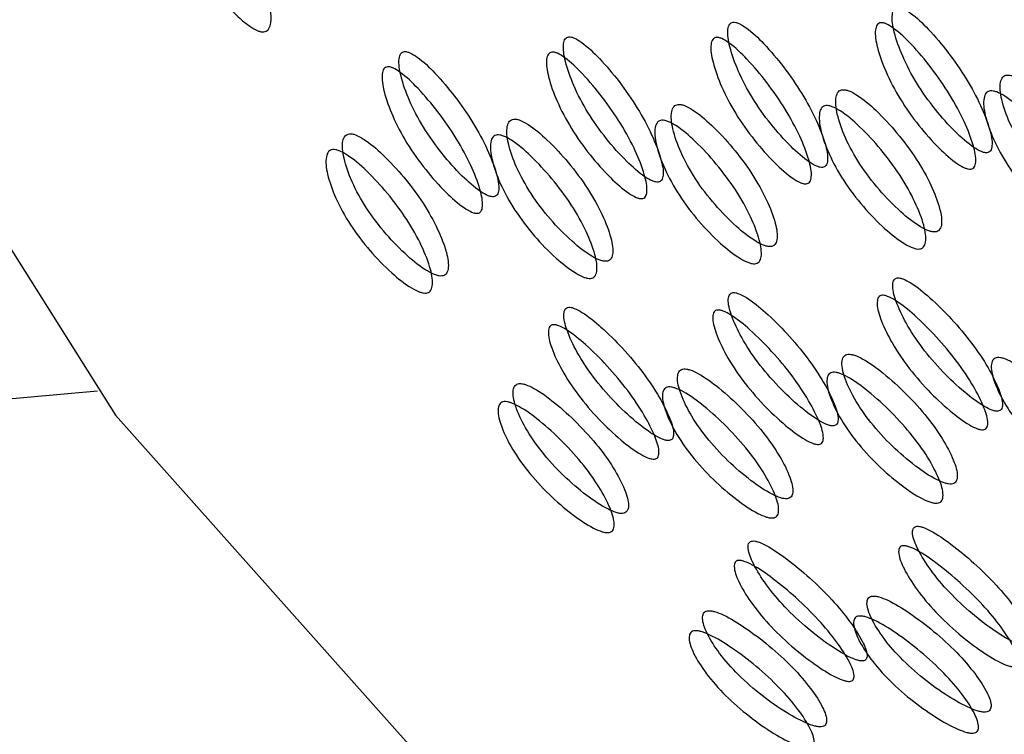
# Model space of a CAD drawing. Units: millimetres. Extents: x 22 to 1858, y 107 to 1980.
# Drawn here: x 1357 to 1361, y 1727 to 1729 of the extents above; entities that cross this region are included whole.
import ezdxf

# ---------------------------------------------------------------- set-up
doc = ezdxf.new("R2010")
doc.units = ezdxf.units.MM

msp = doc.modelspace()

# ---------------------------------------------------------------- linework, layer by layer
at = {"color": 7, "linetype": 'Continuous', "lineweight": 25}
msp.add_line((1353.648, 1727.6854), (1357.5034, 1728.0301), dxfattribs=at)
at = {"color": 7, "linetype": 'Continuous', "lineweight": 25, "flags": 128}
msp.add_lwpolyline([(1363.0231, 1747.0975), (1362.2913, 1746.9937), (1360.7268, 1746.5011), (1359.2689, 1745.6595), (1357.9647, 1744.496), (1356.8559, 1743.0479), (1355.9783, 1741.3619), (1355.36, 1739.492), (1355.0209, 1737.4984), (1354.972, 1735.4452), (1355.2147, 1733.3984), (1355.7414, 1731.4237), (1356.535, 1729.5846), (1357.57, 1727.9403), (1358.8133, 1726.5435), (1360.2247, 1725.4392), (1361.759, 1724.6629), (1363.3669, 1724.2395), (1364.9967, 1724.1826), (1365.0715, 1724.1889)], dxfattribs=at)
at = {"color": 7, "linetype": 'Continuous', "lineweight": 25}
for points, knots in [([(1352.7704, 1777.4588), (1353.936, 1774.7919), (1356.2671, 1769.4582), (1360.2452, 1761.531), (1364.6803, 1753.7132), (1369.6947, 1746.0918), (1375.3306, 1738.7901), (1380.9896, 1732.5212), (1386.2335, 1727.0723), (1390.8324, 1722.399), (1395.0666, 1718.007), (1398.8083, 1713.8722), (1402.0928, 1709.9317), (1405.4182, 1706.2315), (1409.006, 1702.7717), (1411.8342, 1700.7542), (1413.2519, 1699.7428)], [0, 0, 0, 0, 0.083798, 0.167588, 0.251358, 0.335079, 0.418723, 0.502258, 0.564753, 0.627002, 0.688544, 0.749818, 0.811912, 0.874374, 0.937023, 1, 1, 1, 1]), ([(1357.8202, 1729.9434), (1357.8236, 1729.9433), (1357.8306, 1729.9432), (1357.8478, 1729.9373), (1357.8856, 1729.9136), (1357.9442, 1729.8548), (1358.0129, 1729.766), (1358.0762, 1729.6628), (1358.122, 1729.5586), (1358.148, 1729.4675), (1358.1529, 1729.4057), (1358.142, 1729.3783), (1358.1321, 1729.3704), (1358.1231, 1729.3679), (1358.1124, 1729.3685), (1358.095, 1729.3739), (1358.056, 1729.397), (1357.9951, 1729.4539), (1357.9242, 1729.5409), (1357.8601, 1729.6434), (1357.8151, 1729.7483), (1357.7913, 1729.8412), (1357.7886, 1729.905), (1357.8006, 1729.9332), (1357.8108, 1729.9416), (1357.8171, 1729.9428), (1357.8202, 1729.9434)], [0, 0, 0, 0, 0.009787, 0.020056, 0.043579, 0.101745, 0.172801, 0.250026, 0.327242, 0.398274, 0.456412, 0.479916, 0.490182, 0.499969, 0.509631, 0.519849, 0.543556, 0.601694, 0.672726, 0.749942, 0.827167, 0.898223, 0.956389, 0.980103, 0.990329, 1, 1, 1, 1]), ([(1360.8158, 1728.9179), (1360.8185, 1728.9185), (1360.824, 1728.9196), (1360.8318, 1728.9273), (1360.8383, 1728.9534), (1360.8265, 1729.0115), (1360.7934, 1729.0965), (1360.7414, 1729.1938), (1360.6743, 1729.2905), (1360.6042, 1729.374), (1360.5461, 1729.4297), (1360.5093, 1729.4531), (1360.4933, 1729.4586), (1360.4837, 1729.4595), (1360.4759, 1729.4572), (1360.4676, 1729.4494), (1360.4601, 1729.422), (1360.4698, 1729.3619), (1360.501, 1729.2749), (1360.5522, 1729.1768), (1360.62, 1729.081), (1360.6922, 1728.9995), (1360.7524, 1728.9457), (1360.7902, 1728.9235), (1360.8066, 1728.918), (1360.8128, 1728.9179), (1360.8158, 1728.9179)], [0, 0, 0, 0, 0.008904, 0.018382, 0.040768, 0.098381, 0.170606, 0.249979, 0.329128, 0.401587, 0.459207, 0.481593, 0.491073, 0.49998, 0.5088, 0.518246, 0.540765, 0.598502, 0.670972, 0.749999, 0.829372, 0.901597, 0.959211, 0.981715, 0.991166, 1, 1, 1, 1]), ([(1360.2035, 1728.8632), (1360.2061, 1728.8637), (1360.2116, 1728.8649), (1360.2194, 1728.8726), (1360.2259, 1728.8987), (1360.2141, 1728.9568), (1360.181, 1729.0417), (1360.129, 1729.139), (1360.062, 1729.2357), (1359.9918, 1729.3192), (1359.9338, 1729.3749), (1359.8969, 1729.3983), (1359.881, 1729.4039), (1359.8713, 1729.4047), (1359.8635, 1729.4024), (1359.8552, 1729.3947), (1359.8478, 1729.3673), (1359.8575, 1729.3071), (1359.8886, 1729.2201), (1359.9399, 1729.122), (1360.0077, 1729.0262), (1360.0798, 1728.9447), (1360.14, 1728.891), (1360.1778, 1728.8687), (1360.1942, 1728.8632), (1360.2005, 1728.8632), (1360.2035, 1728.8632)], [0, 0, 0, 0, 0.008904, 0.018382, 0.040768, 0.098381, 0.170606, 0.249979, 0.329128, 0.401587, 0.459207, 0.481593, 0.491073, 0.49998, 0.5088, 0.518246, 0.540765, 0.598502, 0.670972, 0.749999, 0.829372, 0.901597, 0.959211, 0.981715, 0.991166, 1, 1, 1, 1]), ([(1360.7556, 1728.8566), (1360.7525, 1728.8566), (1360.7462, 1728.8568), (1360.7297, 1728.8623), (1360.6918, 1728.8847), (1360.6314, 1728.939), (1360.5588, 1729.0211), (1360.4905, 1729.1178), (1360.4388, 1729.2167), (1360.4072, 1729.3043), (1360.3971, 1729.365), (1360.4045, 1729.3926), (1360.4127, 1729.4003), (1360.4205, 1729.4028), (1360.4301, 1729.4021), (1360.4461, 1729.3964), (1360.4832, 1729.3727), (1360.5416, 1729.3165), (1360.6121, 1729.2323), (1360.6796, 1729.1347), (1360.7321, 1729.0366), (1360.7657, 1728.951), (1360.7778, 1728.8924), (1360.7716, 1728.8659), (1360.7637, 1728.8582), (1360.7582, 1728.8571), (1360.7556, 1728.8566)], [0, 0, 0, 0, 0.008869, 0.018303, 0.04057, 0.098151, 0.170455, 0.249971, 0.329139, 0.401689, 0.459393, 0.481628, 0.49108, 0.499962, 0.508712, 0.5181, 0.540575, 0.598162, 0.670701, 0.749991, 0.829506, 0.901811, 0.959391, 0.981858, 0.991247, 1, 1, 1, 1]), ([(1359.5911, 1728.8084), (1359.5937, 1728.809), (1359.5992, 1728.8101), (1359.6071, 1728.8178), (1359.6136, 1728.8439), (1359.6017, 1728.902), (1359.5686, 1728.9869), (1359.5166, 1729.0842), (1359.4496, 1729.181), (1359.3795, 1729.2644), (1359.3214, 1729.3201), (1359.2846, 1729.3435), (1359.2686, 1729.3491), (1359.259, 1729.3499), (1359.2512, 1729.3476), (1359.2428, 1729.3399), (1359.2354, 1729.3125), (1359.2451, 1729.2523), (1359.2763, 1729.1654), (1359.3275, 1729.0673), (1359.3953, 1728.9714), (1359.4674, 1728.89), (1359.5276, 1728.8362), (1359.5654, 1728.814), (1359.5819, 1728.8085), (1359.5881, 1728.8084), (1359.5911, 1728.8084)], [0, 0, 0, 0, 0.008904, 0.018382, 0.040768, 0.098381, 0.170604, 0.249976, 0.329124, 0.401583, 0.459205, 0.481592, 0.491072, 0.499979, 0.5088, 0.518247, 0.540767, 0.598506, 0.670976, 0.750003, 0.829374, 0.901598, 0.95921, 0.981715, 0.991166, 1, 1, 1, 1]), ([(1360.1432, 1728.8018), (1360.1402, 1728.8019), (1360.1338, 1728.802), (1360.1174, 1728.8076), (1360.0794, 1728.83), (1360.019, 1728.8842), (1359.9464, 1728.9664), (1359.8782, 1729.063), (1359.8264, 1729.1619), (1359.7948, 1729.2496), (1359.7848, 1729.3102), (1359.7921, 1729.3378), (1359.8004, 1729.3456), (1359.8081, 1729.3481), (1359.8177, 1729.3473), (1359.8338, 1729.3417), (1359.8708, 1729.318), (1359.9292, 1729.2617), (1359.9998, 1729.1775), (1360.0673, 1729.08), (1360.1198, 1728.9819), (1360.1533, 1728.8962), (1360.1655, 1728.8376), (1360.1592, 1728.8112), (1360.1513, 1728.8034), (1360.1459, 1728.8023), (1360.1432, 1728.8018)], [0, 0, 0, 0, 0.008869, 0.018303, 0.04057, 0.098151, 0.170455, 0.249971, 0.329139, 0.401689, 0.459393, 0.481628, 0.49108, 0.499962, 0.508712, 0.5181, 0.540575, 0.598162, 0.670701, 0.749991, 0.829506, 0.901811, 0.959391, 0.981858, 0.991247, 1, 1, 1, 1]), ([(1358.9787, 1728.7536), (1358.9814, 1728.7542), (1358.9868, 1728.7554), (1358.9947, 1728.763), (1359.0012, 1728.7891), (1358.9894, 1728.8472), (1358.9563, 1728.9322), (1358.9043, 1729.0295), (1358.8372, 1729.1262), (1358.7671, 1729.2097), (1358.709, 1729.2654), (1358.6722, 1729.2888), (1358.6562, 1729.2943), (1358.6466, 1729.2952), (1358.6388, 1729.2929), (1358.6305, 1729.2851), (1358.623, 1729.2577), (1358.6327, 1729.1976), (1358.6639, 1729.1106), (1358.7151, 1729.0125), (1358.7829, 1728.9167), (1358.8551, 1728.8352), (1358.9152, 1728.7814), (1358.9531, 1728.7592), (1358.9695, 1728.7537), (1358.9757, 1728.7537), (1358.9787, 1728.7536)], [0, 0, 0, 0, 0.008904, 0.018382, 0.040768, 0.098381, 0.170605, 0.249978, 0.329126, 0.401586, 0.459207, 0.481593, 0.491072, 0.499979, 0.5088, 0.518246, 0.540766, 0.598504, 0.670974, 0.750001, 0.829374, 0.901598, 0.959211, 0.981715, 0.991166, 1, 1, 1, 1]), ([(1359.5308, 1728.7471), (1359.5278, 1728.7471), (1359.5215, 1728.7472), (1359.505, 1728.7528), (1359.467, 1728.7752), (1359.4067, 1728.8295), (1359.3341, 1728.9116), (1359.2658, 1729.0082), (1359.2141, 1729.1071), (1359.1825, 1729.1948), (1359.1724, 1729.2554), (1359.1797, 1729.283), (1359.188, 1729.2908), (1359.1957, 1729.2933), (1359.2053, 1729.2925), (1359.2214, 1729.2869), (1359.2585, 1729.2632), (1359.3168, 1729.2069), (1359.3874, 1729.1227), (1359.4549, 1729.0252), (1359.5074, 1728.9271), (1359.541, 1728.8415), (1359.5531, 1728.7829), (1359.5468, 1728.7564), (1359.539, 1728.7486), (1359.5335, 1728.7476), (1359.5308, 1728.7471)], [0, 0, 0, 0, 0.008869, 0.018303, 0.040571, 0.098151, 0.170453, 0.249967, 0.329135, 0.401685, 0.459391, 0.481627, 0.49108, 0.499963, 0.508712, 0.518101, 0.540577, 0.598166, 0.670705, 0.749995, 0.829508, 0.901811, 0.959391, 0.981858, 0.991247, 1, 1, 1, 1]), ([(1358.9185, 1728.6923), (1358.9154, 1728.6924), (1358.9091, 1728.6925), (1358.8926, 1728.6981), (1358.8547, 1728.7204), (1358.7943, 1728.7747), (1358.7217, 1728.8568), (1358.6534, 1728.9535), (1358.6017, 1729.0524), (1358.5701, 1729.1401), (1358.56, 1729.2007), (1358.5674, 1729.2283), (1358.5756, 1729.2361), (1358.5834, 1729.2385), (1358.5929, 1729.2378), (1358.609, 1729.2322), (1358.6461, 1729.2084), (1358.7044, 1729.1522), (1358.775, 1729.068), (1358.8425, 1728.9704), (1358.895, 1728.8723), (1358.9286, 1728.7867), (1358.9407, 1728.7281), (1358.9345, 1728.7016), (1358.9266, 1728.6939), (1358.9211, 1728.6928), (1358.9185, 1728.6923)], [0, 0, 0, 0, 0.008869, 0.018303, 0.04057, 0.09815, 0.170454, 0.249969, 0.329137, 0.401688, 0.459393, 0.481628, 0.49108, 0.499963, 0.508712, 0.5181, 0.540575, 0.598163, 0.670703, 0.749993, 0.829508, 0.901811, 0.959391, 0.981858, 0.991247, 1, 1, 1, 1]), ([(1360.8912, 1729.2074), (1360.8881, 1729.2069), (1360.8818, 1729.2057), (1360.8722, 1729.1978), (1360.8621, 1729.1716), (1360.8692, 1729.1124), (1360.8996, 1729.0265), (1360.9522, 1728.9297), (1361.0239, 1728.8353), (1361.1012, 1728.7554), (1361.1663, 1728.7035), (1361.207, 1728.6826), (1361.2249, 1728.6777), (1361.2358, 1728.6771), (1361.2446, 1728.6795), (1361.2541, 1728.6868), (1361.2631, 1728.7121), (1361.254, 1728.7691), (1361.2216, 1728.853), (1361.1683, 1728.949), (1361.0974, 1729.0442), (1361.0221, 1729.1261), (1360.9589, 1729.1803), (1360.9193, 1729.202), (1360.9016, 1729.2074), (1360.8946, 1729.2074), (1360.8912, 1729.2074)], [0, 0, 0, 0, 0.009797, 0.020103, 0.043798, 0.102007, 0.172977, 0.250041, 0.327096, 0.398042, 0.456222, 0.479902, 0.490203, 0.499996, 0.509774, 0.52007, 0.543775, 0.601955, 0.672901, 0.749956, 0.82702, 0.89799, 0.956198, 0.979914, 0.990216, 1, 1, 1, 1]), ([(1360.2788, 1729.1527), (1360.2757, 1729.1521), (1360.2695, 1729.1509), (1360.2598, 1729.1431), (1360.2497, 1729.1169), (1360.2568, 1729.0577), (1360.2872, 1728.9717), (1360.3398, 1728.8749), (1360.4115, 1728.7806), (1360.4888, 1728.7007), (1360.5539, 1728.6487), (1360.5946, 1728.6278), (1360.6125, 1728.623), (1360.6234, 1728.6224), (1360.6322, 1728.6247), (1360.6417, 1728.632), (1360.6507, 1728.6574), (1360.6416, 1728.7143), (1360.6092, 1728.7982), (1360.5559, 1728.8942), (1360.485, 1728.9894), (1360.4097, 1729.0713), (1360.3466, 1729.1255), (1360.307, 1729.1473), (1360.2892, 1729.1527), (1360.2822, 1729.1527), (1360.2788, 1729.1527)], [0, 0, 0, 0, 0.009797, 0.020103, 0.043798, 0.102007, 0.172977, 0.250041, 0.327096, 0.398042, 0.456222, 0.479902, 0.490203, 0.499996, 0.509774, 0.52007, 0.543775, 0.601955, 0.672901, 0.749956, 0.82702, 0.89799, 0.956198, 0.979914, 0.990216, 1, 1, 1, 1]), ([(1360.8294, 1729.1484), (1360.8329, 1729.1484), (1360.8399, 1729.1483), (1360.8577, 1729.1429), (1360.8975, 1729.1209), (1360.9609, 1729.0662), (1361.0367, 1728.9836), (1361.108, 1728.8876), (1361.1619, 1728.7908), (1361.1947, 1728.7063), (1361.2042, 1728.6488), (1361.1953, 1728.6233), (1361.1859, 1728.6159), (1361.1771, 1728.6135), (1361.1662, 1728.614), (1361.1483, 1728.619), (1361.1073, 1728.6401), (1361.0419, 1728.6926), (1360.9641, 1728.7732), (1360.8919, 1728.8683), (1360.8388, 1728.9659), (1360.808, 1729.0526), (1360.8005, 1729.1123), (1360.8105, 1729.1388), (1360.8201, 1729.1467), (1360.8264, 1729.1478), (1360.8294, 1729.1484)], [0, 0, 0, 0, 0.009787, 0.020056, 0.043579, 0.101745, 0.172802, 0.250027, 0.327242, 0.398275, 0.456412, 0.479916, 0.490182, 0.499969, 0.509631, 0.519849, 0.543556, 0.601693, 0.672726, 0.749941, 0.827166, 0.898223, 0.956389, 0.980103, 0.990329, 1, 1, 1, 1]), ([(1359.6664, 1729.0979), (1359.6634, 1729.0973), (1359.6571, 1729.0961), (1359.6475, 1729.0883), (1359.6373, 1729.0621), (1359.6445, 1729.0029), (1359.6749, 1728.917), (1359.7274, 1728.8201), (1359.7991, 1728.7258), (1359.8765, 1728.6459), (1359.9415, 1728.594), (1359.9823, 1728.5731), (1360.0001, 1728.5682), (1360.011, 1728.5676), (1360.0199, 1728.57), (1360.0294, 1728.5773), (1360.0384, 1728.6026), (1360.0293, 1728.6596), (1359.9969, 1728.7435), (1359.9435, 1728.8395), (1359.8727, 1728.9347), (1359.7973, 1729.0166), (1359.7342, 1729.0708), (1359.6946, 1729.0925), (1359.6768, 1729.0979), (1359.6698, 1729.0979), (1359.6664, 1729.0979)], [0, 0, 0, 0, 0.009797, 0.020103, 0.043798, 0.102007, 0.172977, 0.250041, 0.327096, 0.398042, 0.456222, 0.479902, 0.490203, 0.499996, 0.509774, 0.52007, 0.543775, 0.601955, 0.672901, 0.749956, 0.82702, 0.89799, 0.956198, 0.979914, 0.990216, 1, 1, 1, 1]), ([(1360.2171, 1729.0937), (1360.2205, 1729.0936), (1360.2276, 1729.0936), (1360.2454, 1729.0881), (1360.2851, 1729.0662), (1360.3485, 1729.0114), (1360.4243, 1728.9289), (1360.4957, 1728.8329), (1360.5495, 1728.7361), (1360.5824, 1728.6515), (1360.5919, 1728.5941), (1360.583, 1728.5685), (1360.5735, 1728.5612), (1360.5647, 1728.5587), (1360.5539, 1728.5593), (1360.5359, 1728.5642), (1360.495, 1728.5854), (1360.4295, 1728.6378), (1360.3517, 1728.7184), (1360.2795, 1728.8135), (1360.2265, 1728.9112), (1360.1956, 1728.9978), (1360.1882, 1729.0575), (1360.1981, 1729.084), (1360.2077, 1729.0919), (1360.214, 1729.0931), (1360.2171, 1729.0937)], [0, 0, 0, 0, 0.009787, 0.020056, 0.043579, 0.101745, 0.172802, 0.250027, 0.327242, 0.398275, 0.456412, 0.479916, 0.490182, 0.499969, 0.509631, 0.519849, 0.543556, 0.601693, 0.672726, 0.749941, 0.827166, 0.898223, 0.956389, 0.980103, 0.990329, 1, 1, 1, 1]), ([(1359.054, 1729.0432), (1359.051, 1729.0426), (1359.0447, 1729.0414), (1359.0351, 1729.0335), (1359.025, 1729.0074), (1359.0321, 1728.9481), (1359.0625, 1728.8622), (1359.115, 1728.7654), (1359.1867, 1728.671), (1359.2641, 1728.5912), (1359.3292, 1728.5392), (1359.3699, 1728.5183), (1359.3878, 1728.5135), (1359.3986, 1728.5129), (1359.4075, 1728.5152), (1359.417, 1728.5225), (1359.426, 1728.5479), (1359.4169, 1728.6048), (1359.3845, 1728.6887), (1359.3312, 1728.7847), (1359.2603, 1728.8799), (1359.185, 1728.9618), (1359.1218, 1729.016), (1359.0822, 1729.0378), (1359.0644, 1729.0432), (1359.0575, 1729.0432), (1359.054, 1729.0432)], [0, 0, 0, 0, 0.009797, 0.020103, 0.043798, 0.102007, 0.172977, 0.25004, 0.327095, 0.398042, 0.456222, 0.479902, 0.490203, 0.499996, 0.509774, 0.52007, 0.543775, 0.601955, 0.672901, 0.749956, 0.82702, 0.89799, 0.956198, 0.979914, 0.990216, 1, 1, 1, 1]), ([(1359.6047, 1729.0389), (1359.6081, 1729.0389), (1359.6152, 1729.0388), (1359.633, 1729.0334), (1359.6728, 1729.0114), (1359.7362, 1728.9567), (1359.8119, 1728.8741), (1359.8833, 1728.7781), (1359.9371, 1728.6813), (1359.97, 1728.5968), (1359.9795, 1728.5393), (1359.9706, 1728.5138), (1359.9611, 1728.5064), (1359.9523, 1728.504), (1359.9415, 1728.5045), (1359.9236, 1728.5094), (1359.8826, 1728.5306), (1359.8172, 1728.5831), (1359.7394, 1728.6637), (1359.6672, 1728.7588), (1359.6141, 1728.8564), (1359.5832, 1728.943), (1359.5758, 1729.0028), (1359.5858, 1729.0293), (1359.5954, 1729.0372), (1359.6016, 1729.0383), (1359.6047, 1729.0389)], [0, 0, 0, 0, 0.009787, 0.020056, 0.043579, 0.101745, 0.172802, 0.250027, 0.327242, 0.398275, 0.456412, 0.479916, 0.490182, 0.499969, 0.509631, 0.519849, 0.543556, 0.601693, 0.672726, 0.749941, 0.827166, 0.898223, 0.956389, 0.980103, 0.990329, 1, 1, 1, 1]), ([(1358.4417, 1728.9884), (1358.4386, 1728.9878), (1358.4324, 1728.9866), (1358.4227, 1728.9788), (1358.4126, 1728.9526), (1358.4197, 1728.8934), (1358.4501, 1728.8075), (1358.5027, 1728.7106), (1358.5744, 1728.6163), (1358.6517, 1728.5364), (1358.7168, 1728.4844), (1358.7575, 1728.4636), (1358.7754, 1728.4587), (1358.7863, 1728.4581), (1358.7951, 1728.4604), (1358.8046, 1728.4678), (1358.8136, 1728.4931), (1358.8045, 1728.5501), (1358.7721, 1728.634), (1358.7188, 1728.73), (1358.6479, 1728.8252), (1358.5726, 1728.9071), (1358.5094, 1728.9613), (1358.4698, 1728.983), (1358.4521, 1728.9884), (1358.4451, 1728.9884), (1358.4417, 1728.9884)], [0, 0, 0, 0, 0.009797, 0.020103, 0.043798, 0.102006, 0.172976, 0.25004, 0.327095, 0.398041, 0.456222, 0.479902, 0.490203, 0.499996, 0.509774, 0.52007, 0.543775, 0.601955, 0.672902, 0.749957, 0.82702, 0.89799, 0.956199, 0.979914, 0.990216, 1, 1, 1, 1]), ([(1358.9923, 1728.9841), (1358.9958, 1728.9841), (1359.0028, 1728.984), (1359.0206, 1728.9786), (1359.0604, 1728.9567), (1359.1238, 1728.9019), (1359.1995, 1728.8194), (1359.2709, 1728.7234), (1359.3248, 1728.6266), (1359.3576, 1728.542), (1359.3671, 1728.4846), (1359.3582, 1728.459), (1359.3488, 1728.4517), (1359.34, 1728.4492), (1359.3291, 1728.4498), (1359.3112, 1728.4547), (1359.2702, 1728.4759), (1359.2048, 1728.5283), (1359.127, 1728.6089), (1359.0548, 1728.704), (1359.0017, 1728.8017), (1358.9709, 1728.8883), (1358.9634, 1728.948), (1358.9734, 1728.9745), (1358.983, 1728.9824), (1358.9893, 1728.9836), (1358.9923, 1728.9841)], [0, 0, 0, 0, 0.009787, 0.020056, 0.043579, 0.101745, 0.172802, 0.250027, 0.327242, 0.398275, 0.456412, 0.479916, 0.490182, 0.499969, 0.509631, 0.519849, 0.543556, 0.601693, 0.672726, 0.749942, 0.827167, 0.898223, 0.956389, 0.980103, 0.990329, 1, 1, 1, 1]), ([(1358.38, 1728.9294), (1358.3834, 1728.9294), (1358.3905, 1728.9293), (1358.4083, 1728.9238), (1358.448, 1728.9019), (1358.5114, 1728.8472), (1358.5872, 1728.7646), (1358.6585, 1728.6686), (1358.7124, 1728.5718), (1358.7453, 1728.4873), (1358.7547, 1728.4298), (1358.7459, 1728.4043), (1358.7364, 1728.3969), (1358.7276, 1728.3945), (1358.7168, 1728.395), (1358.6988, 1728.3999), (1358.6579, 1728.4211), (1358.5924, 1728.4736), (1358.5146, 1728.5541), (1358.4424, 1728.6493), (1358.3893, 1728.7469), (1358.3585, 1728.8335), (1358.351, 1728.8933), (1358.361, 1728.9198), (1358.3706, 1728.9277), (1358.3769, 1728.9288), (1358.38, 1728.9294)], [0, 0, 0, 0, 0.0097866, 0.0200562, 0.0435787, 0.1017445, 0.1728009, 0.2500257, 0.3272417, 0.3982745, 0.4564123, 0.4799163, 0.4901823, 0.4999691, 0.5096306, 0.5198494, 0.5435558, 0.6016935, 0.6727264, 0.7499423, 0.8271671, 0.8982235, 0.9563893, 0.9801031, 0.9903287, 1, 1, 1, 1]), ([(1360.8567, 1727.9549), (1360.8593, 1727.9554), (1360.8647, 1727.9565), (1360.8721, 1727.9636), (1360.8767, 1727.9876), (1360.8606, 1728.0409), (1360.8212, 1728.1188), (1360.7618, 1728.2081), (1360.6872, 1728.2969), (1360.6105, 1728.3736), (1360.548, 1728.4248), (1360.5092, 1728.4462), (1360.4927, 1728.4512), (1360.483, 1728.452), (1360.4753, 1728.4498), (1360.4675, 1728.4426), (1360.462, 1728.4171), (1360.4762, 1728.3615), (1360.5139, 1728.2813), (1360.5726, 1728.1911), (1360.6478, 1728.1033), (1360.7263, 1728.0289), (1360.7908, 1727.9799), (1360.8305, 1727.9598), (1360.8474, 1727.9549), (1360.8537, 1727.9549), (1360.8567, 1727.9549)], [0, 0, 0, 0, 0.008904, 0.018382, 0.040768, 0.098381, 0.170606, 0.249979, 0.329128, 0.401587, 0.459207, 0.481593, 0.491073, 0.49998, 0.5088, 0.518246, 0.540765, 0.598502, 0.670972, 0.749999, 0.829372, 0.901597, 0.959211, 0.981715, 0.991166, 1, 1, 1, 1]), ([(1360.2443, 1727.9001), (1360.2469, 1727.9007), (1360.2524, 1727.9018), (1360.2597, 1727.9089), (1360.2644, 1727.9329), (1360.2483, 1727.9862), (1360.2088, 1728.064), (1360.1494, 1728.1533), (1360.0749, 1728.2421), (1359.9982, 1728.3188), (1359.9357, 1728.37), (1359.8969, 1728.3914), (1359.8804, 1728.3964), (1359.8706, 1728.3972), (1359.8629, 1728.395), (1359.8551, 1728.3878), (1359.8497, 1728.3623), (1359.8638, 1728.3067), (1359.9016, 1728.2266), (1359.9603, 1728.1364), (1360.0355, 1728.0485), (1360.114, 1727.9741), (1360.1784, 1727.9252), (1360.2181, 1727.9051), (1360.235, 1727.9001), (1360.2413, 1727.9001), (1360.2443, 1727.9001)], [0, 0, 0, 0, 0.008904, 0.018382, 0.040768, 0.098381, 0.170604, 0.249976, 0.329124, 0.401583, 0.459205, 0.481592, 0.491072, 0.499979, 0.5088, 0.518247, 0.540767, 0.598506, 0.670976, 0.750003, 0.829374, 0.901598, 0.95921, 0.981715, 0.991166, 1, 1, 1, 1]), ([(1360.8021, 1727.8856), (1360.799, 1727.8857), (1360.7927, 1727.8857), (1360.7757, 1727.8907), (1360.7359, 1727.911), (1360.6712, 1727.9604), (1360.5922, 1728.0354), (1360.5164, 1728.124), (1360.4571, 1728.215), (1360.4189, 1728.2958), (1360.4044, 1728.3518), (1360.4097, 1728.3774), (1360.4175, 1728.3847), (1360.4251, 1728.387), (1360.4348, 1728.3864), (1360.4514, 1728.3813), (1360.4904, 1728.3596), (1360.5533, 1728.3079), (1360.6305, 1728.2305), (1360.7055, 1728.141), (1360.7655, 1728.051), (1360.8055, 1727.9724), (1360.8219, 1727.9187), (1360.8175, 1727.8943), (1360.8102, 1727.8871), (1360.8047, 1727.8861), (1360.8021, 1727.8856)], [0, 0, 0, 0, 0.008869, 0.018303, 0.04057, 0.098151, 0.170455, 0.249971, 0.329139, 0.401689, 0.459393, 0.481628, 0.49108, 0.499962, 0.508712, 0.5181, 0.540575, 0.598162, 0.670701, 0.749991, 0.829506, 0.901811, 0.959391, 0.981858, 0.991247, 1, 1, 1, 1]), ([(1359.632, 1727.8454), (1359.6346, 1727.8459), (1359.64, 1727.847), (1359.6474, 1727.8541), (1359.652, 1727.8781), (1359.6359, 1727.9314), (1359.5964, 1728.0093), (1359.537, 1728.0986), (1359.4625, 1728.1874), (1359.3858, 1728.2641), (1359.3233, 1728.3153), (1359.2845, 1728.3367), (1359.268, 1728.3417), (1359.2582, 1728.3424), (1359.2506, 1728.3402), (1359.2428, 1728.333), (1359.2373, 1728.3076), (1359.2514, 1728.252), (1359.2892, 1728.1718), (1359.3479, 1728.0816), (1359.4231, 1727.9938), (1359.5016, 1727.9194), (1359.5661, 1727.8704), (1359.6057, 1727.8503), (1359.6227, 1727.8454), (1359.6289, 1727.8454), (1359.632, 1727.8454)], [0, 0, 0, 0, 0.008904, 0.018382, 0.040768, 0.098381, 0.170605, 0.249978, 0.329126, 0.401586, 0.459207, 0.481593, 0.491072, 0.499979, 0.5088, 0.518246, 0.540766, 0.598504, 0.670974, 0.750001, 0.829374, 0.901598, 0.959211, 0.981715, 0.991166, 1, 1, 1, 1]), ([(1360.1898, 1727.8309), (1360.1867, 1727.8309), (1360.1803, 1727.831), (1360.1633, 1727.836), (1360.1235, 1727.8562), (1360.0588, 1727.9057), (1359.9798, 1727.9807), (1359.9041, 1728.0692), (1359.8448, 1728.1602), (1359.8066, 1728.241), (1359.792, 1728.297), (1359.7974, 1728.3226), (1359.8051, 1728.3299), (1359.8127, 1728.3322), (1359.8224, 1728.3316), (1359.839, 1728.3265), (1359.8781, 1728.3048), (1359.9409, 1728.2531), (1360.0181, 1728.1758), (1360.0932, 1728.0862), (1360.1531, 1727.9962), (1360.1931, 1727.9176), (1360.2096, 1727.8639), (1360.2052, 1727.8396), (1360.1978, 1727.8324), (1360.1924, 1727.8314), (1360.1898, 1727.8309)], [0, 0, 0, 0, 0.0088691, 0.0183034, 0.040571, 0.0981506, 0.1704533, 0.2499671, 0.3291351, 0.4016853, 0.4593912, 0.4816273, 0.4910797, 0.4999625, 0.5087123, 0.5181011, 0.5405769, 0.5981657, 0.670705, 0.7499946, 0.8295084, 0.901811, 0.9593907, 0.9818578, 0.9912467, 1, 1, 1, 1]), ([(1359.5774, 1727.7761), (1359.5743, 1727.7761), (1359.5679, 1727.7762), (1359.5509, 1727.7812), (1359.5111, 1727.8015), (1359.4464, 1727.8509), (1359.3674, 1727.9259), (1359.2917, 1728.0145), (1359.2324, 1728.1054), (1359.1942, 1728.1862), (1359.1796, 1728.2423), (1359.185, 1728.2679), (1359.1927, 1728.2752), (1359.2003, 1728.2775), (1359.21, 1728.2769), (1359.2266, 1728.2718), (1359.2657, 1728.2501), (1359.3285, 1728.1984), (1359.4057, 1728.121), (1359.4808, 1728.0315), (1359.5408, 1727.9414), (1359.5808, 1727.8629), (1359.5972, 1727.8091), (1359.5928, 1727.7848), (1359.5855, 1727.7776), (1359.58, 1727.7766), (1359.5774, 1727.7761)], [0, 0, 0, 0, 0.008869, 0.018303, 0.04057, 0.09815, 0.170454, 0.249969, 0.329137, 0.401688, 0.459393, 0.481628, 0.49108, 0.499963, 0.508712, 0.5181, 0.540575, 0.598163, 0.670703, 0.749993, 0.829508, 0.901811, 0.959391, 0.981858, 0.991247, 1, 1, 1, 1]), ([(1360.2991, 1728.167), (1360.2961, 1728.1665), (1360.2899, 1728.1653), (1360.2808, 1728.158), (1360.2725, 1728.1338), (1360.284, 1728.0793), (1360.3208, 1728.0004), (1360.3807, 1727.9119), (1360.4596, 1727.8259), (1360.5432, 1727.7533), (1360.6125, 1727.7063), (1360.6549, 1727.6876), (1360.6733, 1727.6833), (1360.6843, 1727.6828), (1360.693, 1727.685), (1360.702, 1727.6918), (1360.7093, 1727.715), (1360.696, 1727.767), (1360.6574, 1727.8436), (1360.5968, 1727.9312), (1360.5186, 1728.0181), (1360.4368, 1728.093), (1360.3693, 1728.1425), (1360.3279, 1728.1623), (1360.3096, 1728.1671), (1360.3026, 1728.167), (1360.2991, 1728.167)], [0, 0, 0, 0, 0.009797, 0.020103, 0.043798, 0.102007, 0.172977, 0.250041, 0.327096, 0.398042, 0.456222, 0.479902, 0.490203, 0.499996, 0.509774, 0.52007, 0.543775, 0.601955, 0.672901, 0.749956, 0.82702, 0.89799, 0.956198, 0.979914, 0.990216, 1, 1, 1, 1]), ([(1360.8553, 1728.1547), (1360.8588, 1728.1547), (1360.8659, 1728.1546), (1360.8842, 1728.1498), (1360.9258, 1728.1298), (1360.9936, 1728.0798), (1361.0758, 1728.0044), (1361.1546, 1727.9167), (1361.2158, 1727.8283), (1361.2549, 1727.7512), (1361.2686, 1727.6987), (1361.2615, 1727.6753), (1361.2525, 1727.6685), (1361.2438, 1727.6662), (1361.2329, 1727.6666), (1361.2144, 1727.671), (1361.1717, 1727.69), (1361.1021, 1727.7375), (1361.018, 1727.8107), (1360.9385, 1727.8974), (1360.878, 1727.9867), (1360.8407, 1728.0662), (1360.8288, 1728.1211), (1360.8369, 1728.1457), (1360.846, 1728.153), (1360.8523, 1728.1541), (1360.8553, 1728.1547)], [0, 0, 0, 0, 0.009787, 0.020056, 0.043579, 0.101745, 0.172802, 0.250027, 0.327242, 0.398275, 0.456412, 0.479916, 0.490182, 0.499969, 0.509631, 0.519849, 0.543556, 0.601693, 0.672726, 0.749941, 0.827166, 0.898223, 0.956389, 0.980103, 0.990329, 1, 1, 1, 1]), ([(1359.6868, 1728.1123), (1359.6837, 1728.1117), (1359.6775, 1728.1106), (1359.6684, 1728.1033), (1359.6601, 1728.079), (1359.6716, 1728.0245), (1359.7084, 1727.9457), (1359.7683, 1727.8571), (1359.8473, 1727.7711), (1359.9309, 1727.6986), (1360.0001, 1727.6516), (1360.0426, 1727.6328), (1360.0609, 1727.6285), (1360.0719, 1727.6281), (1360.0806, 1727.6303), (1360.0897, 1727.637), (1360.0969, 1727.6602), (1360.0837, 1727.7122), (1360.045, 1727.7888), (1359.9844, 1727.8764), (1359.9062, 1727.9634), (1359.8245, 1728.0382), (1359.757, 1728.0877), (1359.7155, 1728.1075), (1359.6972, 1728.1123), (1359.6902, 1728.1123), (1359.6868, 1728.1123)], [0, 0, 0, 0, 0.009797, 0.020103, 0.043798, 0.102007, 0.172977, 0.25004, 0.327095, 0.398042, 0.456222, 0.479902, 0.490203, 0.499996, 0.509774, 0.52007, 0.543775, 0.601955, 0.672901, 0.749956, 0.82702, 0.89799, 0.956198, 0.979914, 0.990216, 1, 1, 1, 1]), ([(1360.2429, 1728.0999), (1360.2464, 1728.0999), (1360.2535, 1728.0999), (1360.2718, 1728.095), (1360.3134, 1728.075), (1360.3812, 1728.0251), (1360.4635, 1727.9496), (1360.5422, 1727.8619), (1360.6034, 1727.7736), (1360.6426, 1727.6964), (1360.6562, 1727.644), (1360.6491, 1727.6206), (1360.6401, 1727.6138), (1360.6314, 1727.6115), (1360.6205, 1727.6119), (1360.6021, 1727.6162), (1360.5593, 1727.6353), (1360.4897, 1727.6827), (1360.4056, 1727.7559), (1360.3261, 1727.8426), (1360.2656, 1727.9319), (1360.2283, 1728.0114), (1360.2165, 1728.0664), (1360.2246, 1728.0909), (1360.2337, 1728.0983), (1360.2399, 1728.0994), (1360.2429, 1728.0999)], [0, 0, 0, 0, 0.009787, 0.020056, 0.043579, 0.101745, 0.172802, 0.250027, 0.327242, 0.398275, 0.456412, 0.479916, 0.490182, 0.499969, 0.509631, 0.519849, 0.543556, 0.601693, 0.672726, 0.749941, 0.827166, 0.898223, 0.956389, 0.980103, 0.990329, 1, 1, 1, 1]), ([(1359.0744, 1728.0575), (1359.0714, 1728.057), (1359.0652, 1728.0558), (1359.056, 1728.0485), (1359.0477, 1728.0243), (1359.0592, 1727.9698), (1359.096, 1727.8909), (1359.1559, 1727.8024), (1359.2349, 1727.7164), (1359.3185, 1727.6438), (1359.3877, 1727.5968), (1359.4302, 1727.5781), (1359.4485, 1727.5738), (1359.4595, 1727.5733), (1359.4683, 1727.5755), (1359.4773, 1727.5823), (1359.4845, 1727.6055), (1359.4713, 1727.6575), (1359.4327, 1727.7341), (1359.3721, 1727.8217), (1359.2938, 1727.9086), (1359.2121, 1727.9834), (1359.1446, 1728.033), (1359.1031, 1728.0527), (1359.0849, 1728.0576), (1359.0778, 1728.0575), (1359.0744, 1728.0575)], [0, 0, 0, 0, 0.009797, 0.020103, 0.043798, 0.102006, 0.172976, 0.25004, 0.327095, 0.398041, 0.456222, 0.479902, 0.490203, 0.499996, 0.509774, 0.52007, 0.543775, 0.601955, 0.672902, 0.749957, 0.82702, 0.89799, 0.956199, 0.979914, 0.990216, 1, 1, 1, 1]), ([(1359.6306, 1728.0451), (1359.634, 1728.0451), (1359.6411, 1728.0451), (1359.6595, 1728.0402), (1359.7011, 1728.0203), (1359.7688, 1727.9703), (1359.8511, 1727.8949), (1359.9299, 1727.8072), (1359.991, 1727.7188), (1360.0302, 1727.6417), (1360.0439, 1727.5892), (1360.0367, 1727.5658), (1360.0277, 1727.559), (1360.0191, 1727.5567), (1360.0081, 1727.5571), (1359.9897, 1727.5615), (1359.947, 1727.5805), (1359.8773, 1727.628), (1359.7933, 1727.7011), (1359.7137, 1727.7878), (1359.6533, 1727.8772), (1359.6159, 1727.9566), (1359.6041, 1728.0116), (1359.6122, 1728.0361), (1359.6213, 1728.0435), (1359.6275, 1728.0446), (1359.6306, 1728.0451)], [0, 0, 0, 0, 0.009787, 0.020056, 0.043579, 0.101745, 0.172802, 0.250027, 0.327242, 0.398275, 0.456412, 0.479916, 0.490182, 0.499969, 0.509631, 0.519849, 0.543556, 0.601693, 0.672726, 0.749942, 0.827167, 0.898223, 0.956389, 0.980103, 0.990329, 1, 1, 1, 1]), ([(1359.0182, 1727.9904), (1359.0217, 1727.9904), (1359.0288, 1727.9904), (1359.0471, 1727.9855), (1359.0887, 1727.9655), (1359.1565, 1727.9155), (1359.2387, 1727.8401), (1359.3175, 1727.7524), (1359.3787, 1727.6641), (1359.4178, 1727.5869), (1359.4315, 1727.5345), (1359.4244, 1727.5111), (1359.4154, 1727.5043), (1359.4067, 1727.502), (1359.3957, 1727.5024), (1359.3773, 1727.5067), (1359.3346, 1727.5258), (1359.265, 1727.5732), (1359.1809, 1727.6464), (1359.1014, 1727.7331), (1359.0409, 1727.8224), (1359.0036, 1727.9019), (1358.9917, 1727.9569), (1358.9998, 1727.9814), (1359.0089, 1727.9888), (1359.0152, 1727.9899), (1359.0182, 1727.9904)], [0, 0, 0, 0, 0.009787, 0.020056, 0.043579, 0.101745, 0.172801, 0.250026, 0.327242, 0.398274, 0.456412, 0.479916, 0.490182, 0.499969, 0.509631, 0.519849, 0.543556, 0.601694, 0.672726, 0.749942, 0.827167, 0.898223, 0.956389, 0.980103, 0.990329, 1, 1, 1, 1]), ([(1360.9663, 1727.0791), (1360.9689, 1727.0796), (1360.9743, 1727.0806), (1360.9812, 1727.0871), (1360.9842, 1727.1088), (1360.9642, 1727.1567), (1360.9191, 1727.2267), (1360.853, 1727.307), (1360.7717, 1727.3869), (1360.6891, 1727.456), (1360.6225, 1727.502), (1360.582, 1727.5212), (1360.565, 1727.5257), (1360.5551, 1727.5263), (1360.5476, 1727.5242), (1360.5402, 1727.5176), (1360.5365, 1727.4944), (1360.5547, 1727.4439), (1360.5984, 1727.3713), (1360.6639, 1727.29), (1360.7457, 1727.2112), (1360.83, 1727.1447), (1360.8982, 1727.1011), (1360.9396, 1727.0833), (1360.957, 1727.079), (1360.9633, 1727.0791), (1360.9663, 1727.0791)], [0, 0, 0, 0, 0.008904, 0.018382, 0.040768, 0.098381, 0.170604, 0.249976, 0.329124, 0.401583, 0.459205, 0.481592, 0.491072, 0.499979, 0.5088, 0.518247, 0.540767, 0.598506, 0.670976, 0.750003, 0.829374, 0.901598, 0.95921, 0.981715, 0.991166, 1, 1, 1, 1]), ([(1360.3539, 1727.0243), (1360.3565, 1727.0248), (1360.3619, 1727.0259), (1360.3688, 1727.0323), (1360.3718, 1727.054), (1360.3519, 1727.1019), (1360.3067, 1727.172), (1360.2406, 1727.2523), (1360.1593, 1727.3322), (1360.0767, 1727.4012), (1360.0102, 1727.4473), (1359.9696, 1727.4665), (1359.9526, 1727.4709), (1359.9428, 1727.4715), (1359.9352, 1727.4695), (1359.9278, 1727.4628), (1359.9242, 1727.4396), (1359.9424, 1727.3891), (1359.986, 1727.3166), (1360.0515, 1727.2353), (1360.1333, 1727.1565), (1360.2176, 1727.0899), (1360.2859, 1727.0463), (1360.3272, 1727.0285), (1360.3446, 1727.0242), (1360.3509, 1727.0243), (1360.3539, 1727.0243)], [0, 0, 0, 0, 0.0089041, 0.0183818, 0.0407677, 0.0983807, 0.1706049, 0.2499778, 0.3291262, 0.4015856, 0.4592065, 0.4815929, 0.4910725, 0.4999793, 0.5087997, 0.5182459, 0.5407656, 0.5985035, 0.6709737, 0.7500008, 0.8293737, 0.9015979, 0.9592108, 0.9817152, 0.9911658, 1, 1, 1, 1]), ([(1360.918, 1727.0027), (1360.9149, 1727.0027), (1360.9085, 1727.0027), (1360.8911, 1727.0071), (1360.8496, 1727.025), (1360.781, 1727.069), (1360.6962, 1727.1361), (1360.6138, 1727.2156), (1360.5477, 1727.2975), (1360.5035, 1727.3706), (1360.4849, 1727.4215), (1360.4884, 1727.4449), (1360.4957, 1727.4516), (1360.5032, 1727.4537), (1360.513, 1727.4532), (1360.5301, 1727.4487), (1360.5709, 1727.4293), (1360.6379, 1727.3827), (1360.721, 1727.3131), (1360.8029, 1727.2325), (1360.8696, 1727.1516), (1360.9153, 1727.081), (1360.9356, 1727.0326), (1360.9329, 1727.0107), (1360.926, 1727.0041), (1360.9206, 1727.0032), (1360.918, 1727.0027)], [0, 0, 0, 0, 0.008869, 0.018303, 0.040571, 0.098151, 0.170453, 0.249967, 0.329135, 0.401685, 0.459391, 0.481627, 0.49108, 0.499963, 0.508712, 0.518101, 0.540577, 0.598166, 0.670705, 0.749995, 0.829508, 0.901811, 0.959391, 0.981858, 0.991247, 1, 1, 1, 1]), ([(1360.3056, 1726.9479), (1360.3025, 1726.9479), (1360.2961, 1726.9479), (1360.2787, 1726.9523), (1360.2372, 1726.9702), (1360.1686, 1727.0142), (1360.0839, 1727.0813), (1360.0014, 1727.1608), (1359.9353, 1727.2428), (1359.8911, 1727.3159), (1359.8725, 1727.3668), (1359.876, 1727.3901), (1359.8833, 1727.3968), (1359.8908, 1727.399), (1359.9006, 1727.3985), (1359.9177, 1727.394), (1359.9585, 1727.3745), (1360.0255, 1727.328), (1360.1086, 1727.2584), (1360.1905, 1727.1778), (1360.2572, 1727.0968), (1360.303, 1727.0262), (1360.3233, 1726.9779), (1360.3205, 1726.9559), (1360.3137, 1726.9494), (1360.3083, 1726.9484), (1360.3056, 1726.9479)], [0, 0, 0, 0, 0.0088688, 0.0183029, 0.0405702, 0.0981503, 0.170454, 0.2499689, 0.3291374, 0.4016876, 0.4593927, 0.4816282, 0.4910801, 0.4999625, 0.5087119, 0.5181003, 0.5405753, 0.5981634, 0.6707027, 0.7499928, 0.8295077, 0.9018114, 0.9593914, 0.9818583, 0.9912469, 1, 1, 1, 1]), ([(1360.3903, 1727.2659), (1360.3873, 1727.2654), (1360.3812, 1727.2643), (1360.3725, 1727.2576), (1360.3658, 1727.2356), (1360.3813, 1727.1864), (1360.4238, 1727.1155), (1360.4903, 1727.0361), (1360.5758, 1726.9594), (1360.6649, 1726.895), (1360.7379, 1726.8535), (1360.7819, 1726.8371), (1360.8006, 1726.8334), (1360.8117, 1726.8331), (1360.8204, 1726.8352), (1360.829, 1726.8413), (1360.8347, 1726.8622), (1360.8177, 1726.9087), (1360.7735, 1726.9771), (1360.7065, 1727.0554), (1360.6217, 1727.1331), (1360.5341, 1727.2001), (1360.4627, 1727.2443), (1360.4196, 1727.2619), (1360.4009, 1727.2661), (1360.3938, 1727.266), (1360.3903, 1727.2659)], [0, 0, 0, 0, 0.009797, 0.020103, 0.043798, 0.102007, 0.172977, 0.25004, 0.327095, 0.398042, 0.456222, 0.479902, 0.490203, 0.499996, 0.509774, 0.52007, 0.543775, 0.601955, 0.672901, 0.749956, 0.82702, 0.89799, 0.956198, 0.979914, 0.990216, 1, 1, 1, 1]), ([(1359.778, 1727.2112), (1359.775, 1727.2107), (1359.7688, 1727.2096), (1359.7601, 1727.2029), (1359.7535, 1727.1809), (1359.7689, 1727.1316), (1359.8115, 1727.0607), (1359.878, 1726.9813), (1359.9634, 1726.9047), (1360.0526, 1726.8403), (1360.1255, 1726.7988), (1360.1695, 1726.7824), (1360.1883, 1726.7787), (1360.1994, 1726.7784), (1360.208, 1726.7804), (1360.2166, 1726.7866), (1360.2223, 1726.8074), (1360.2054, 1726.8539), (1360.1612, 1726.9223), (1360.0941, 1727.0007), (1360.0093, 1727.0784), (1359.9217, 1727.1453), (1359.8503, 1727.1895), (1359.8072, 1727.2071), (1359.7885, 1727.2113), (1359.7814, 1727.2112), (1359.778, 1727.2112)], [0, 0, 0, 0, 0.009797, 0.020103, 0.043798, 0.102006, 0.172976, 0.25004, 0.327095, 0.398041, 0.456222, 0.479902, 0.490203, 0.499996, 0.509774, 0.52007, 0.543775, 0.601955, 0.672902, 0.749957, 0.82702, 0.89799, 0.956199, 0.979914, 0.990216, 1, 1, 1, 1]), ([(1360.3402, 1727.1915), (1360.3437, 1727.1915), (1360.3509, 1727.1915), (1360.3697, 1727.1873), (1360.413, 1727.1695), (1360.4847, 1727.1249), (1360.5727, 1727.0574), (1360.6582, 1726.979), (1360.7259, 1726.9001), (1360.7706, 1726.8311), (1360.788, 1726.7842), (1360.7825, 1726.7632), (1360.7739, 1726.757), (1360.7653, 1726.7549), (1360.7543, 1726.7551), (1360.7355, 1726.7589), (1360.6912, 1726.7755), (1360.6178, 1726.8174), (1360.5281, 1726.8824), (1360.442, 1726.9597), (1360.3749, 1727.0397), (1360.3318, 1727.1112), (1360.316, 1727.1609), (1360.3224, 1727.1832), (1360.331, 1727.1899), (1360.3372, 1727.191), (1360.3402, 1727.1915)], [0, 0, 0, 0, 0.0097867, 0.0200563, 0.043579, 0.1017451, 0.1728017, 0.2500265, 0.3272424, 0.398275, 0.4564125, 0.4799164, 0.4901823, 0.4999691, 0.5096306, 0.5198494, 0.5435557, 0.6016933, 0.6727259, 0.7499418, 0.8271666, 0.8982231, 0.9563892, 0.980103, 0.9903287, 1, 1, 1, 1]), ([(1359.7279, 1727.1367), (1359.7314, 1727.1367), (1359.7385, 1727.1368), (1359.7573, 1727.1325), (1359.8006, 1727.1148), (1359.8723, 1727.0701), (1359.9604, 1727.0026), (1360.0458, 1726.9243), (1360.1135, 1726.8453), (1360.1583, 1726.7763), (1360.1757, 1726.7295), (1360.1701, 1726.7084), (1360.1615, 1726.7023), (1360.153, 1726.7001), (1360.1419, 1726.7004), (1360.1231, 1726.7041), (1360.0788, 1726.7208), (1360.0054, 1726.7627), (1359.9157, 1726.8276), (1359.8297, 1726.9049), (1359.7625, 1726.985), (1359.7194, 1727.0565), (1359.7036, 1727.1061), (1359.71, 1727.1284), (1359.7187, 1727.1351), (1359.7249, 1727.1362), (1359.7279, 1727.1367)], [0, 0, 0, 0, 0.009787, 0.020056, 0.043579, 0.101745, 0.172801, 0.250026, 0.327242, 0.398274, 0.456412, 0.479916, 0.490182, 0.499969, 0.509631, 0.519849, 0.543556, 0.601694, 0.672726, 0.749942, 0.827167, 0.898223, 0.956389, 0.980103, 0.990329, 1, 1, 1, 1])]:
    msp.add_open_spline(points, degree=3, knots=knots, dxfattribs=at)

doc.saveas('drawing.dxf')
